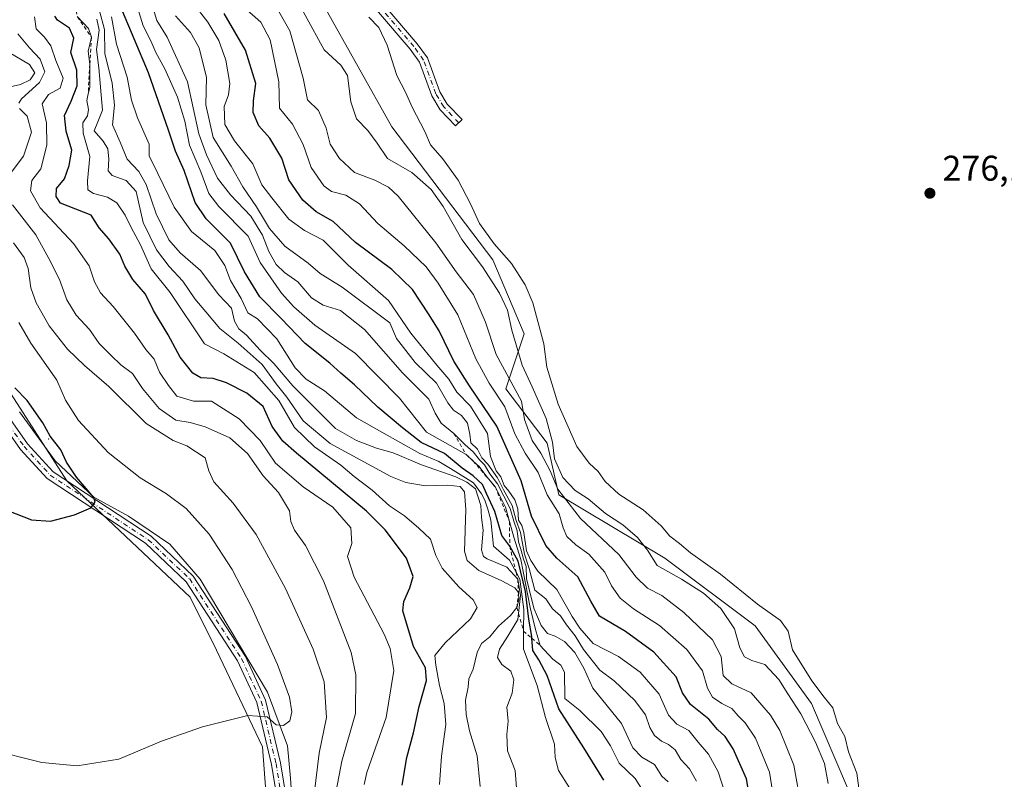
# Model space of a CAD drawing. Units: metres. Extents: x 597895 to 601363, y 4680534 to 4682900.
# Drawn here: x 600703 to 600979, y 4680700 to 4680913 of the extents above; entities that cross this region are included whole.
import ezdxf

# ---------------------------------------------------------------- set-up
doc = ezdxf.new("R2010")
doc.units = ezdxf.units.M
doc.header["$MEASUREMENT"] = 0
doc.linetypes.add('DGN Style 2', pattern=[1.648017, 0.98881, -0.659207])
doc.linetypes.add('DGN Style 4', pattern=[2.638475, 1.318413, -0.659207, 0.001648, -0.659207])
for name, color, linetype, lineweight in [('Camino Cxs', 7, 'Continuous', 0), ('Camino eje', 30, 'DGN Style 4', 13), ('Centroide de Edificación ligera', 7, 'Continuous', 0), ('Cultivos leñosos CxS', 92, 'Continuous', 0), ('Curva de nivel maestra', 30, 'Continuous', 30), ('Curva de nivel normal', 30, 'Continuous', 0), ('Escarpado lineal', 30, 'DGN Style 2', 0), ('Espacio natural protegido', 121, 'Continuous', 13), ('Espacio natural protegido CxS', 121, 'Continuous', 0), ('Matorral CxS', 135, 'Continuous', 0), ('Pastizal CxS', 92, 'Continuous', 0), ('Punto de cota en terreno', 7, 'Continuous', 0), ('Rótulo de punto de cota en terreno', 7, 'Continuous', 0), ('Suelo desnudo CxS', 253, 'Continuous', 0)]:
    doc.layers.add(name, color=color, linetype=linetype, lineweight=lineweight)
doc.styles.add('Style-Arial', font='txt')

# ---------------------------------------------------------------- blocks, each defined once
blk = doc.blocks.new('*U11')
at = {"layer": 'Espacio natural protegido CxS', "color": 121, "linetype": 'Continuous', "lineweight": 0, "flags": 128}
blk.add_lwpolyline([(601195.89, 4680584.3), (600810.69, 4680578.83), (600810.11, 4680580.47), (600806.9, 4680592.54), (600804.21, 4680601.34), (600800.84, 4680610.47), (600798.68, 4680623.18), (600792.14, 4680645.52), (600785.63, 4680664.8), (600781.21, 4680677.49), (600780.36, 4680685.63), (600779.21, 4680694.19), (600778.81, 4680699.84), (600778, 4680708.89), (600772.37, 4680723.97), (600753.47, 4680755.64), (600745.02, 4680765.45), (600733.36, 4680773.37), (600723.71, 4680778.64), (600712.85, 4680788.82), (600702.86, 4680802.57)], dxfattribs=at)
blk = doc.blocks.new('5PATER')
at = {"layer": 'Suelo desnudo CxS', "linetype": 'Continuous', "lineweight": 0}
h = blk.add_hatch(color=51, dxfattribs=at)
edge = h.paths.add_edge_path()
edge.add_ellipse((0, 0), major_axis=(-0.11, -0.111), ratio=0.999422, start_angle=0, end_angle=360)

msp = doc.modelspace()

# ---------------------------------------------------------------- linework, layer by layer
at = {"layer": 'Camino Cxs', "color": 7, "linetype": 'Continuous', "lineweight": 0}
for points in [[(600788.14, 4680936.62, 284.4), (600814.37, 4680905.89, 291.62), (600817.25, 4680901.9, 295.35), (600820.71, 4680892.39, 289.05), (600822.8, 4680888.91, 286.01), (600826.95, 4680884.58, 284.02), (600825.13, 4680882.83, 284.89), (600820.78, 4680887.37, 286.55), (600818.43, 4680891.3, 290.05), (600815, 4680900.7, 295.25), (600812.38, 4680904.32, 294.01), (600786.28, 4680934.9, 283.49)], [(600788.14, 4680936.62, 284.4), (600814.37, 4680905.89, 291.62), (600817.25, 4680901.9, 295.35), (600820.71, 4680892.39, 289.05), (600822.8, 4680888.91, 286.01), (600826.95, 4680884.58, 284.02), (600825.13, 4680882.83, 284.89), (600820.78, 4680887.37, 286.55), (600818.43, 4680891.3, 290.05), (600815, 4680900.7, 295.25), (600812.38, 4680904.32, 294.01), (600786.28, 4680934.9, 283.49)], [(600683.19, 4680914.13, 367.61), (600687.1, 4680909.44, 368.07), (600689.72, 4680904.87, 368.22), (600690.31, 4680896.86, 368.65), (600684.1, 4680873.52, 370.58), (600682.26, 4680862.64, 371.57), (600682.86, 4680858.36, 371.74), (600689.37, 4680841.68, 373.31), (600694.66, 4680810.27, 375.29), (600696.79, 4680805.42, 375.55), (600705.1, 4680793.66, 375.99), (600712.26, 4680785.81, 375.75), (600739.71, 4680767.7, 373.95), (600751.52, 4680756.54, 372.93), (600766.17, 4680734, 371.46), (600771.83, 4680721.68, 370.68), (600775.98, 4680704.14, 369.52), (600781.63, 4680669.77, 367.49), (600801.01, 4680610.83, 360.72), (600807.84, 4680594.64, 359.89), (600814.35, 4680585.15, 360.05), (600819.27, 4680578.96, 360.46), (600819.27, 4680578.96, 360.46)], [(600696.79, 4680805.42, 375.55), (600705.1, 4680793.66, 375.99), (600712.26, 4680785.81, 375.75), (600739.71, 4680767.7, 373.95), (600751.52, 4680756.54, 372.93), (600766.17, 4680734, 371.46), (600771.83, 4680721.68, 370.68), (600775.98, 4680704.14, 369.52), (600781.63, 4680669.77, 367.49)], [(600779.19, 4680669.17, 367.35), (600773.53, 4680703.65, 369.43), (600769.4, 4680721.1, 370.52), (600763.96, 4680732.77, 371.27), (600749.57, 4680754.91, 372.85), (600738.14, 4680765.72, 373.86), (600710.61, 4680783.88, 375.76), (600703.13, 4680792.07, 375.99), (600699.44, 4680797.3, 375.88)], [(600816.11, 4680578.91, 360.26), (600812.33, 4680583.66, 360), (600805.64, 4680593.44, 360.04), (600798.67, 4680609.95, 360.98), (600779.19, 4680669.17, 367.35), (600773.53, 4680703.65, 369.43), (600769.4, 4680721.1, 370.52), (600763.96, 4680732.77, 371.27), (600749.57, 4680754.91, 372.85), (600738.14, 4680765.72, 373.86), (600710.61, 4680783.88, 375.76), (600703.13, 4680792.07, 375.99), (600699.44, 4680797.3, 375.88)]]:
    msp.add_polyline3d(points, dxfattribs=at)
at = {"layer": 'Camino eje', "color": 30, "linetype": 'DGN Style 4', "lineweight": 13}
for points in [[(600826.04, 4680883.71, 284.48), (600821.79, 4680888.14, 286.3), (600819.57, 4680891.85, 289.57), (600816.13, 4680901.3, 295.33), (600813.38, 4680905.11, 293), (600787.21, 4680935.76, 283.86)], [(600699.88, 4680798.86, 375.87), (600704.12, 4680792.87, 376.01), (600711.44, 4680784.85, 375.76), (600738.93, 4680766.71, 373.92), (600750.55, 4680755.73, 372.88), (600765.07, 4680733.39, 371.37), (600770.62, 4680721.39, 370.59), (600774.76, 4680703.9, 369.48), (600780.41, 4680669.47, 367.42), (600799.84, 4680610.39, 360.85), (600806.74, 4680594.04, 359.97), (600817.69, 4680578.94, 360.34), (600817.69, 4680578.93, 360.34)]]:
    msp.add_polyline3d(points, dxfattribs=at)
at = {"layer": 'Centroide de Edificación ligera', "color": 7, "linetype": 'Continuous', "lineweight": 0}
msp.add_point((600711, 4680795, 375.13), dxfattribs=at)
at = {"layer": 'Cultivos leñosos CxS', "color": 92, "linetype": 'Continuous', "lineweight": 0}
for points in [[(600615.7, 4680919.99, 379.71), (600621.85, 4680909.45, 379.61), (600649.95, 4680893.64, 378.64), (600671.9, 4680893.64, 378.2), (600672.77, 4680874.08, 378.44), (600670.77, 4680859.68, 377.62), (600678.39, 4680842.74, 376.48), (600688.8, 4680825.65, 374.99), (600716.09, 4680783.26, 375.51), (600750.71, 4680750.61, 372.57), (600758.09, 4680735.73, 371.4), (600771, 4680708.66, 369.58), (600775.24, 4680650.98, 365.6), (600799.21, 4680601, 360.42), (600814.54, 4680589.71, 359.6), (600824.08, 4680579.02, 360.62), (600204.81, 4680570.23, 357.13)], [(600615.7, 4680919.99, 379.71), (600621.85, 4680909.45, 379.61), (600649.95, 4680893.64, 378.64), (600671.9, 4680893.64, 378.2), (600672.77, 4680874.08, 378.44), (600670.77, 4680859.68, 377.62), (600678.39, 4680842.74, 376.48), (600688.8, 4680825.65, 374.99), (600716.09, 4680783.26, 375.51), (600750.71, 4680750.61, 372.57), (600758.09, 4680735.73, 371.4), (600771, 4680708.66, 369.58), (600775.24, 4680650.98, 365.6), (600799.21, 4680601, 360.42), (600814.54, 4680589.71, 359.6)]]:
    msp.add_polyline3d(points, dxfattribs=at)
at = {"layer": 'Curva de nivel maestra', "color": 30, "linetype": 'Continuous', "lineweight": 30, "flags": 128}
for points, elevation in [([(600866.74, 4680699.28), (600861.06, 4680708.29), (600854.03, 4680719.3), (600850.79, 4680728.64), (600848.49, 4680733.02), (600846.75, 4680735.62), (600846.53, 4680739.06), (600846.5, 4680739.58), (600845.7, 4680744.4), (600844.72, 4680752.17), (600842.64, 4680760.66), (600840.31, 4680764.88), (600838.07, 4680767.94), (600836.08, 4680774.61), (600833.82, 4680779.69), (600832.71, 4680782.24), (600830.09, 4680784.62), (600826.93, 4680786.8), (600822.03, 4680790.9), (600815.46, 4680794.01), (600810.26, 4680798.12), (600803.36, 4680803.95), (600796.76, 4680810.22), (600792.97, 4680813.47), (600789.87, 4680816.3), (600782.92, 4680821.76), (600776.25, 4680828.78), (600770.18, 4680834.9), (600765.93, 4680841.91), (600762.01, 4680849.88), (600755.18, 4680856.74), (600752.05, 4680861.37), (600749.01, 4680870.28), (600746.55, 4680875.7), (600744.6, 4680881.62), (600739.04, 4680897.7), (600730.97, 4680916.74)], 325), ([(600810.12, 4680697.82), (600811.4, 4680705.59), (600813.34, 4680712.58), (600814.9, 4680719.94), (600816.98, 4680727.23), (600816.68, 4680730.77), (600813.35, 4680736.78), (600810.28, 4680746.73), (600810.58, 4680749.43), (600812.27, 4680753.2), (600813.23, 4680756.44), (600811.38, 4680761.58), (600805.38, 4680769.46), (600800.17, 4680774.71), (600780.48, 4680791.01), (600776.71, 4680794.36), (600773.64, 4680798.5), (600771.19, 4680804.08), (600766.57, 4680807.88), (600760.87, 4680810.76), (600757.11, 4680811.97), (600753.66, 4680812.18), (600751.42, 4680813.49), (600747.88, 4680817.92), (600744.56, 4680824.17), (600740.4, 4680831.06), (600738.13, 4680835.63), (600734.61, 4680839.69), (600732.35, 4680843.48), (600730.97, 4680846.81), (600727.86, 4680851.18), (600725.2, 4680854.25), (600722.95, 4680857.74), (600714.34, 4680861.19), (600713.07, 4680862.97), (600713.24, 4680865.29), (600715.47, 4680868), (600716.72, 4680871.7), (600717.5, 4680876.03), (600715.9, 4680881.37), (600715.42, 4680885.71), (600717.34, 4680889.78), (600719.01, 4680894.09), (600718.86, 4680898.46), (600717.25, 4680903.45), (600718.03, 4680907.45), (600716.81, 4680910.22), (600713.51, 4680912.52), (600712.75, 4680913.64)], 350), ([(600908.31, 4680690.44), (600906.72, 4680699.61), (600902.98, 4680708.1), (600900.68, 4680711.55), (600898.57, 4680713.44), (600896.18, 4680716.38), (600890.97, 4680720.5), (600888.78, 4680723.76), (600887.01, 4680728.3), (600880.72, 4680735.13), (600872.74, 4680740.98), (600865.51, 4680745.24), (600863.02, 4680749.44), (600859.4, 4680756.27), (600853.53, 4680761.53), (600850.4, 4680765.06), (600846.38, 4680773.34), (600843.5, 4680783.21), (600836.73, 4680798.54), (600829.02, 4680809.87), (600824.66, 4680816.86), (600820.5, 4680825.37), (600817.54, 4680830.08), (600813.03, 4680836.93), (600807.22, 4680842.53), (600797.09, 4680850.14), (600790.82, 4680855.98), (600786.05, 4680858.73), (600782.27, 4680861.98), (600778.37, 4680867.66), (600776.35, 4680873.78), (600773.01, 4680879.39), (600769.97, 4680882.87), (600768.32, 4680886.6), (600768.47, 4680889.89), (600769.06, 4680894.7), (600766.16, 4680904.05), (600760.22, 4680914.37)], 300), ([(600699.72, 4680774.84), (600706.18, 4680772.29), (600711.52, 4680771.91), (600718.25, 4680773.67), (600722.84, 4680775.71), (600724.06, 4680777.3), (600723.65, 4680778.57), (600718.83, 4680784.3), (600716, 4680788.52), (600714.43, 4680791.92), (600711.44, 4680795.79), (600709.37, 4680799.52), (600704.95, 4680805.81), (600701.47, 4680809.33)], 375)]:
    msp.add_lwpolyline(points, dxfattribs=dict(at, elevation=elevation))
at = {"layer": 'Curva de nivel normal', "color": 30, "linetype": 'Continuous', "lineweight": 0, "flags": 128}
for points, elevation in [([(600929.63, 4680698.37), (600928.56, 4680703.95), (600926.05, 4680709.92), (600921.9, 4680717.92), (600918.31, 4680723.44), (600915.81, 4680727.49), (600911.8, 4680731.67), (600908.2, 4680732.87), (600906.13, 4680733.88), (600904.86, 4680736.35), (600903.34, 4680741.7), (600899.46, 4680747.39), (600894.67, 4680751.77), (600888.46, 4680755.7), (600881.64, 4680759.52), (600878.9, 4680763.77), (600876.18, 4680767.39), (600872.06, 4680770.87), (600867.16, 4680774.11), (600862.28, 4680778.15), (600858.7, 4680780.49), (600855.18, 4680784.19), (600852.83, 4680789.4), (600852.26, 4680794.1), (600850.48, 4680800.74), (600846.63, 4680809.63), (600843.77, 4680815.71), (600840.92, 4680825.47), (600839.69, 4680831.13), (600837.48, 4680835.86), (600832.66, 4680843.26), (600826.85, 4680850.99), (600821.61, 4680860.24), (600818.28, 4680864.96), (600812.85, 4680869.77), (600806.02, 4680873.63), (600803.15, 4680877.94), (600800.48, 4680881.49), (600797.3, 4680884.8), (600795.78, 4680889.56), (600794.78, 4680896.94), (600792.98, 4680899.82), (600788.3, 4680904.18), (600777.57, 4680923.67)], 285), ([(600735.13, 4680918.6), (600737.5, 4680910.91), (600739.62, 4680906.7), (600741.02, 4680903.46), (600743.55, 4680898.79), (600747.11, 4680890.89), (600749.15, 4680884.17), (600750.46, 4680877.46), (600753.68, 4680869.91), (600755.9, 4680863.88), (600758.71, 4680860.23), (600766.92, 4680851.92), (600770.32, 4680844.46), (600776.33, 4680835.92), (600779.74, 4680832.03), (600785.66, 4680826.95), (600797.09, 4680818.98), (600809.4, 4680806.39), (600816.92, 4680796.93), (600828.07, 4680790.61), (600830.06, 4680788.8), (600831.74, 4680787.28), (600833.87, 4680784.4), (600836.29, 4680781.49), (600839.11, 4680775.84), (600840.23, 4680771.79), (600841.45, 4680767.42), (600843.4, 4680761.13), (600846.03, 4680747.75), (600847.56, 4680741.51), (600848.84, 4680737.05), (600852.38, 4680733.19), (600854.64, 4680731.5), (600855.64, 4680729.54), (600855.8, 4680722.21), (600860.01, 4680718.78), (600865.92, 4680712.94), (600868.56, 4680708.92), (600870.97, 4680704), (600875.5, 4680699.71), (600878.4, 4680695.17)], 320), ([(600884.74, 4680698.76), (600882.94, 4680700.34), (600880.86, 4680703.7), (600877.38, 4680705.76), (600874.85, 4680708.34), (600871.62, 4680715.16), (600863.58, 4680725.11), (600861.13, 4680730.67), (600858.53, 4680735.07), (600855.64, 4680738.17), (600853.08, 4680739.69), (600850.94, 4680740.42), (600849.11, 4680742.68), (600847.1, 4680747.51), (600845.05, 4680755.87), (600844.89, 4680759.24), (600844.14, 4680761.3), (600843.45, 4680764.03), (600842.75, 4680766.11), (600842.35, 4680769.18), (600841.41, 4680771.91), (600840.38, 4680775.49), (600836.87, 4680782.41), (600834.68, 4680785.22), (600833.2, 4680787.74), (600831.82, 4680789.15), (600830.05, 4680791.42), (600827.83, 4680793.32), (600824.66, 4680796.54), (600821.08, 4680799.45), (600819.35, 4680802.23), (600817.59, 4680806.16), (600810.24, 4680813.5), (600799.62, 4680825.71), (600792.82, 4680831.07), (600788.02, 4680832.55), (600784.74, 4680834.61), (600780.88, 4680839.08), (600777.18, 4680841.69), (600774.81, 4680843.91), (600772.73, 4680847.56), (600770.96, 4680852.15), (600767.69, 4680857.54), (600761.95, 4680863.46), (600758.34, 4680868.19), (600755.22, 4680874.74), (600753.09, 4680880.62), (600749.97, 4680895.16), (600744.2, 4680907.72), (600741.37, 4680912.37), (600739.84, 4680917.37)], 315), ([(600900.73, 4680695.51), (600898.74, 4680701.58), (600896.02, 4680706.54), (600893.13, 4680709.92), (600890.53, 4680713.24), (600887.17, 4680714.97), (600884.84, 4680717.52), (600882.17, 4680723.4), (600876.92, 4680729.61), (600870.81, 4680733.99), (600863.73, 4680737.61), (600860, 4680741.88), (600857.82, 4680745.19), (600853.52, 4680752.79), (600848.23, 4680757.93), (600846.21, 4680760.92), (600844.98, 4680763.62), (600844.27, 4680768.72), (600843.71, 4680770.74), (600842.76, 4680772.22), (600842.58, 4680775.38), (600841.75, 4680777.88), (600840.01, 4680780.36), (600838.7, 4680781.9), (600837.83, 4680784.36), (600836.48, 4680786.08), (600834.95, 4680790.07), (600834.03, 4680796.55), (600829.28, 4680804.17), (600825.48, 4680808.14), (600823.23, 4680811.75), (600819.83, 4680815.71), (600812.59, 4680824.71), (600806.32, 4680833.8), (600794.95, 4680843.76), (600788, 4680850.74), (600782.77, 4680853.45), (600778.37, 4680856.64), (600773.58, 4680862.67), (600770.82, 4680866.3), (600768.28, 4680872.14), (600763.12, 4680878.64), (600760.37, 4680883.22), (600760.2, 4680888.25), (600761.43, 4680891.54), (600761.8, 4680894.7), (600760.69, 4680901.23), (600758.72, 4680906.82), (600755.6, 4680911.9), (600751.39, 4680917.37)], 305), ([(600774.4, 4680916.92), (600778.64, 4680909.49), (600782.39, 4680896.24), (600783.62, 4680890.14), (600786.65, 4680887.16), (600788.81, 4680882.21), (600789.94, 4680877.74), (600792.53, 4680873.63), (600796.79, 4680869.76), (600802.45, 4680867.63), (600806.32, 4680865.6), (600808.99, 4680863.11), (600819.62, 4680850.04), (600825.27, 4680841.85), (600830.11, 4680835.5), (600833.5, 4680827.75), (600836.49, 4680818.69), (600843.62, 4680805.56), (600844.46, 4680800.45), (600846.64, 4680794.56), (600848.99, 4680791.02), (600851.6, 4680786.04), (600853.77, 4680780.94), (600860.18, 4680772.64), (600870.93, 4680762.61), (600875.72, 4680756.25), (600878.95, 4680753.16), (600882.96, 4680751.03), (600889.09, 4680746.29), (600897.14, 4680738.67), (600899.6, 4680733.96), (600900.16, 4680728.66), (600902.55, 4680726.28), (600908.02, 4680723.72), (600913.48, 4680717.54), (600916.02, 4680713.17), (600919.95, 4680703.43), (600922.1, 4680691.46)], 290), ([(600707.07, 4680913.38), (600707.48, 4680910.09), (600709.87, 4680907.72), (600711.58, 4680905.33), (600712.97, 4680901.21), (600715.04, 4680896.24), (600714.27, 4680893.37), (600710.91, 4680891.62), (600709.21, 4680889.03), (600710.43, 4680883.67), (600710.53, 4680877.38), (600708.76, 4680870.79), (600706.3, 4680867.53), (600705.87, 4680864.56), (600708.63, 4680859.81), (600717.97, 4680849.82), (600722.34, 4680843.52), (600723.86, 4680839.06), (600725.5, 4680836.03), (600729.12, 4680832.13), (600735.06, 4680824.64), (600738.29, 4680820.05), (600740.56, 4680817.39), (600742.11, 4680813.73), (600744.62, 4680810), (600746.97, 4680806.99), (600751.61, 4680805.55), (600756.69, 4680805.55), (600764.46, 4680800.68), (600770.34, 4680794.59), (600774.66, 4680788.24), (600782.4, 4680781.59), (600790.7, 4680775.9), (600795.75, 4680770.06), (600795.98, 4680765.7), (600794.82, 4680762.01), (600796.67, 4680756.24), (600805.09, 4680740.25), (600806.81, 4680736.23), (600807.78, 4680729.99), (600805.66, 4680716.88), (600800.24, 4680701.44), (600799.44, 4680698.05)], 355), ([(600719.05, 4680913.38), (600722.2, 4680910.17), (600722.98, 4680907.72), (600722.04, 4680903.78), (600722.55, 4680900.15), (600722.58, 4680899.96), (600722.5, 4680893.63), (600722.08, 4680891.79), (600721.66, 4680889.96), (600722.16, 4680887.41), (600721.88, 4680885.63), (600720.59, 4680883.7), (600720.65, 4680880.8), (600722.56, 4680874.22), (600721.93, 4680867.44), (600721.99, 4680864.86), (600723.55, 4680863.83), (600727.48, 4680862.84), (600730.08, 4680861.22), (600732.48, 4680857.81), (600734.12, 4680854.35), (600736.72, 4680849.44), (600739.74, 4680842.68), (600745.06, 4680836.07), (600754.66, 4680821.71), (600760.14, 4680818.87), (600768.62, 4680813.61), (600775.53, 4680805.76), (600779.91, 4680798.24), (600785.54, 4680792.74), (600792.92, 4680787.65), (600796.64, 4680784.5), (600801.7, 4680780.58), (600806.58, 4680776.22), (600810.79, 4680773.38), (600814.78, 4680770), (600818.12, 4680766.87), (600819.58, 4680762.29), (600821.35, 4680758.76), (600826, 4680753.53), (600830.08, 4680749.86), (600831.15, 4680747.69), (600829.26, 4680744.52), (600822.17, 4680737.76), (600819.3, 4680734.2), (600819.61, 4680731.53), (600820.57, 4680725.78), (600821.93, 4680720.8), (600822.38, 4680714.92), (600821.21, 4680706.04), (600820.64, 4680698.04)], 345), ([(600842.16, 4680697.12), (600841.84, 4680701.98), (600839.71, 4680707.46), (600839.49, 4680712.06), (600839.9, 4680715.8), (600839.45, 4680719.71), (600840.97, 4680723.71), (600841.48, 4680727.41), (600840.58, 4680729.85), (600838.05, 4680731.74), (600836.84, 4680733.71), (600837.43, 4680736.04), (600839.75, 4680739.71), (600842.57, 4680744.38), (600842.76, 4680746), (600843.35, 4680751.05), (600842.57, 4680755.66), (600839.5, 4680759), (600833.96, 4680761.37), (600832.93, 4680761.98), (600832.39, 4680763.9), (600832.87, 4680769.4), (600832.41, 4680773), (600832.2, 4680776.28), (600830.7, 4680780.96), (600828.3, 4680782.84), (600825.15, 4680784.35), (600815.53, 4680787.71), (600807.58, 4680791.07), (600802.9, 4680792.42), (600797.34, 4680794.53), (600791.41, 4680797.9), (600786.55, 4680802.8), (600779.46, 4680809.92), (600774.19, 4680816.12), (600770.36, 4680819.88), (600766.51, 4680824.12), (600764.34, 4680825.9), (600763.08, 4680828.03), (600762.32, 4680831.64), (600758.74, 4680835.42), (600753.62, 4680842.22), (600747.88, 4680847.24), (600744.69, 4680850.84), (600741.18, 4680858.16), (600738.36, 4680866.41), (600736.31, 4680870.04), (600732.97, 4680873.51), (600731.06, 4680878.24), (600728.94, 4680883.13), (600729.43, 4680888.62), (600728.83, 4680894.82), (600726.73, 4680903.14), (600726.64, 4680909.84), (600725.3, 4680915.07)], 335), ([(600857.06, 4680697.12), (600854, 4680702.02), (600853.08, 4680705.58), (600852.86, 4680709.38), (600850.29, 4680716.83), (600847.97, 4680725.84), (600844.12, 4680735.99), (600844.18, 4680741.1), (600844.24, 4680747.12), (600843.17, 4680755.67), (600842.1, 4680757.6), (600840.22, 4680760.96), (600835.79, 4680764.88), (600834.98, 4680772.22), (600834.18, 4680775.3), (600833.31, 4680777.85), (600832.35, 4680779.55), (600830.16, 4680782.69), (600823.7, 4680786.75), (600820.42, 4680788.7), (600815.07, 4680790.94), (600804.44, 4680796.87), (600797.35, 4680800.93), (600788.31, 4680808.51), (600783.22, 4680811.76), (600780.16, 4680814.99), (600774.95, 4680823.04), (600769.56, 4680828.73), (600766.88, 4680830.41), (600764.95, 4680834.37), (600761.98, 4680839.46), (600760.43, 4680843.68), (600757.64, 4680847.87), (600751.02, 4680853.2), (600746.17, 4680860.02), (600741.66, 4680869.43), (600739.17, 4680874.38), (600739.2, 4680877.7), (600735.92, 4680885.06), (600734.21, 4680890.08), (600733.05, 4680896.47), (600729.98, 4680905.77), (600728.58, 4680913.41)], 330), ([(600746.56, 4680913.74), (600750.75, 4680908.99), (600753.17, 4680904.7), (600755.3, 4680896.36), (600755.07, 4680888.71), (600757.16, 4680879.56), (600762.16, 4680871.51), (600765.5, 4680865.68), (600769.3, 4680860.09), (600772.89, 4680854.08), (600777.24, 4680849.09), (600783.82, 4680844.27), (600787.16, 4680841.42), (600793.31, 4680837.6), (600806.67, 4680827.53), (600808.59, 4680823.22), (600813.77, 4680816.46), (600819.77, 4680810.64), (600822.95, 4680805.15), (600824.54, 4680803.04), (600826.81, 4680801.61), (600828.42, 4680799.46), (600829.1, 4680796.36), (600829.36, 4680793.91), (600831.25, 4680792.12), (600832.52, 4680789.72), (600834.14, 4680787.94), (600836.85, 4680784.08), (600838.55, 4680780.68), (600840.97, 4680776.33), (600842.08, 4680772.14), (600843.34, 4680768.71), (600844.47, 4680762.71), (600845.8, 4680758.64), (600847.35, 4680752.57), (600850.39, 4680750.17), (600852.34, 4680747.37), (600854.5, 4680745.37), (600856.25, 4680742.82), (600858.68, 4680739.73), (600860.96, 4680735.92), (600865.58, 4680730.11), (600869.6, 4680727.13), (600875.41, 4680721.65), (600878.36, 4680717.6), (600879.56, 4680714.04), (600880.89, 4680711.75), (600882.82, 4680710.16), (600884.84, 4680709.3), (600886.71, 4680707.75), (600888.33, 4680705.05), (600890.68, 4680702.42), (600892.65, 4680699)], 310), ([(600766.58, 4680915.43), (600770.5, 4680911.9), (600773.15, 4680906.94), (600775.59, 4680895.19), (600775.71, 4680887.79), (600779.38, 4680883.3), (600782.37, 4680877.58), (600784.64, 4680871.12), (600788.18, 4680866.04), (600790.32, 4680864.42), (600794.35, 4680863.36), (600798.15, 4680860.95), (600803.35, 4680855.43), (600810.68, 4680849.21), (600816.9, 4680843.28), (600820.22, 4680838.73), (600825.78, 4680829.84), (600830.82, 4680817.45), (600834.51, 4680810.65), (600838.94, 4680803.99), (600841.78, 4680796.39), (600844.63, 4680791.02), (600848.32, 4680785.54), (600850.81, 4680779.35), (600854.19, 4680774), (600855.3, 4680770.06), (600856.35, 4680767.65), (600858.82, 4680765.31), (600862.46, 4680762.66), (600867.01, 4680757.58), (600868.82, 4680753.82), (600871.26, 4680750.28), (600875.02, 4680747.34), (600882.33, 4680742.65), (600890.01, 4680735.88), (600894.38, 4680729.92), (600895.76, 4680725.1), (600897.13, 4680722.52), (600899.76, 4680720.74), (600902.56, 4680719.33), (600904.35, 4680717.29), (600906.37, 4680715.37), (600909.22, 4680711.09), (600913.18, 4680701.47), (600915.12, 4680689.11)], 295), ([(600938.42, 4680695.6), (600937.67, 4680701.21), (600935.33, 4680707.22), (600934.25, 4680711.54), (600932.25, 4680715.14), (600930.96, 4680719.53), (600928.52, 4680722.59), (600925.05, 4680727.17), (600919.62, 4680735.8), (600918.42, 4680741.04), (600916.22, 4680744.02), (600909.81, 4680748.62), (600899.42, 4680757.02), (600890.97, 4680763.04), (600887.88, 4680765.69), (600885.17, 4680767.73), (600882.81, 4680770.66), (600877.74, 4680775.08), (600870.88, 4680779.51), (600867.11, 4680783.04), (600865.09, 4680785.86), (600862.54, 4680788.2), (600859.08, 4680792.86), (600853.89, 4680804.71), (600850.73, 4680815.16), (600849.83, 4680821.71), (600846.78, 4680833.15), (600844.65, 4680838.21), (600840.82, 4680844.18), (600835.95, 4680849.75), (600831.79, 4680855.41), (600829.32, 4680860.91), (600825.87, 4680867.57), (600821.42, 4680873.64), (600818.04, 4680877.51), (600816.46, 4680881.22), (600812.91, 4680888.09), (600811.08, 4680892.31), (600808.6, 4680896.96), (600805.93, 4680905.49), (600803.58, 4680910.43), (600800.78, 4680913.29)], 280), ([(600724.49, 4680912.72), (600725.12, 4680909.64), (600724.4, 4680904.21), (600725.1, 4680899.11), (600726.06, 4680887.22), (600724.82, 4680883.96), (600723.76, 4680881.45), (600726.3, 4680878.5), (600727.62, 4680876.35), (600727.9, 4680873.51), (600727.68, 4680870.24), (600728.83, 4680868.91), (600732.69, 4680867.54), (600735.56, 4680864.41), (600737.47, 4680855.7), (600741.24, 4680848.04), (600744.82, 4680843.33), (600748.62, 4680839.28), (600751.97, 4680834.28), (600755.05, 4680830.7), (600758.99, 4680825.99), (600764.19, 4680821.9), (600770.86, 4680815.87), (600774.81, 4680810.47), (600777.79, 4680806.69), (600782.4, 4680800.09), (600789.92, 4680793.72), (600806.99, 4680784.42), (600811.2, 4680782.76), (600816.67, 4680781.87), (600822.87, 4680782.07), (600826.4, 4680781.61), (600827.6, 4680780.14), (600827.96, 4680775.16), (600827.61, 4680763.48), (600828.4, 4680760.89), (600831.64, 4680758.06), (600838.11, 4680755.17), (600841.72, 4680753.21), (600842.74, 4680751.9), (600842.83, 4680749.84), (600842.26, 4680747.72), (600840.52, 4680745.5), (600837.2, 4680742.44), (600834.72, 4680739.51), (600832.39, 4680737.63), (600831.14, 4680735.04), (600830.07, 4680730.38), (600828.83, 4680727.71), (600828.62, 4680725.38), (600827.86, 4680721.71), (600828.04, 4680717.71), (600829.04, 4680713.13), (600831.19, 4680706.08), (600831.99, 4680697.53)], 340), ([(600702.34, 4680908.67), (600705.66, 4680904.72), (600708.58, 4680901.52), (600709.95, 4680898.03), (600708.46, 4680895.03), (600703.4, 4680890.37), (600702.61, 4680889.23)], 360), ([(600699.39, 4680893.6), (600703.06, 4680894.43), (600705.78, 4680895.79), (600707.1, 4680897.7), (600705.64, 4680900.03), (600699.95, 4680903.37)], 365), ([(600702.84, 4680887.74), (600704.97, 4680885.53), (600706.22, 4680881.07), (600703.92, 4680874.37), (600700.23, 4680869.38)], 360), ([(600700.87, 4680860.72), (600707.4, 4680852.25), (600711.05, 4680845.66), (600714.02, 4680839.71), (600716.1, 4680834.04), (600718.71, 4680829.72), (600722.44, 4680825.72), (600725.12, 4680821.74), (600728.51, 4680818.42), (600731.24, 4680815.81), (600734.51, 4680813.36), (600737.33, 4680809.19), (600741.96, 4680803.49), (600746.71, 4680800.25), (600750.7, 4680799.57), (600754.9, 4680798.43), (600761.79, 4680795.32), (600766.72, 4680790.92), (600771.13, 4680784.66), (600775.41, 4680779.94), (600778.57, 4680774.8), (600778.9, 4680771.79), (600779.93, 4680769.39), (600783.04, 4680765.12), (600788.09, 4680755.18), (600795.85, 4680735.07), (600797.16, 4680728.79), (600797.04, 4680717.99), (600793.24, 4680704.56), (600791.65, 4680696.28)], 360), ([(600785.45, 4680695.32), (600786.89, 4680706.82), (600788.88, 4680716.82), (600788.28, 4680726.82), (600785.19, 4680736.04), (600777.4, 4680753.03), (600769.2, 4680768.23), (600762.75, 4680777), (600757.33, 4680782.95), (600755.95, 4680786.04), (600754.88, 4680789.71), (600749.73, 4680793.08), (600745.88, 4680794.54), (600738.32, 4680799.34), (600727.87, 4680809.7), (600721.08, 4680815.58), (600716.28, 4680820.2), (600711.16, 4680826.76), (600707.49, 4680833.18), (600705.97, 4680837.42), (600705.29, 4680842.83), (600704.14, 4680845.91), (600701.18, 4680850.03)], 365), ([(600694.15, 4680707.99), (600709.1, 4680704.23), (600718.96, 4680703.25), (600730.71, 4680705.18), (600742.6, 4680710.21), (600754.16, 4680714.26), (600766.87, 4680717.37), (600772.3, 4680717), (600774.8, 4680714.83), (600776.86, 4680714.6), (600778.65, 4680715.91), (600779.22, 4680718.4), (600778.55, 4680722.51), (600775.16, 4680731.76), (600767.92, 4680747.88), (600762.49, 4680758.35), (600756.04, 4680768.24), (600749.6, 4680775.46), (600744.06, 4680779.58), (600736.63, 4680784.12), (600727.72, 4680791.23), (600719.35, 4680800.21), (600715.68, 4680805.87), (600713.28, 4680811.47), (600705.96, 4680821.83), (600702.68, 4680827.65)], 370)]:
    msp.add_lwpolyline(points, dxfattribs=dict(at, elevation=elevation))
at = {"layer": 'Escarpado lineal', "color": 30, "linetype": 'DGN Style 2', "lineweight": 0}
for points in [[(600698.26, 4681070.72, 322.5), (600694.53, 4681043.61, 331.2), (600696.65, 4681033.59, 331.9), (600701.99, 4681008.43, 326.56), (600702.49, 4680996.07, 331.17), (600702.76, 4680989.41, 331.58), (600703.25, 4680977.18, 332.19), (600703.25, 4680977.17, 332.18), (600704.56, 4680975.06, 331.34), (600710.26, 4680965.8, 332.12), (600713.56, 4680946.14, 340.36), (600714.73, 4680939.16, 340.76), (600716.15, 4680930.66, 339.3), (600716.84, 4680926.54, 341.58), (600719.05, 4680913.38, 346.8), (600722.98, 4680907.72, 345.33), (600722.55, 4680900.15, 346.79), (600722.08, 4680891.79, 348.32)], [(600824.66, 4680796.54, 315.28), (600828.07, 4680790.61, 318.51), (600830.06, 4680788.8, 318.69), (600836.29, 4680781.49, 316.39), (600840.23, 4680771.79, 314.83), (600840.31, 4680764.88, 322.48), (600842.1, 4680757.6, 329.6), (600842.57, 4680755.66, 331.55), (600842.74, 4680751.9, 335.94), (600842.26, 4680747.72, 339.91), (600842.76, 4680746, 338.65), (600844.18, 4680741.1, 333.04), (600846.53, 4680739.06, 326.86), (600848.84, 4680737.05, 322.86)]]:
    msp.add_polyline3d(points, dxfattribs=at)
at = {"layer": 'Espacio natural protegido', "color": 121, "linetype": 'Continuous', "lineweight": 13, "flags": 128}
msp.add_lwpolyline([(600810.69, 4680578.83), (600810.11, 4680580.47), (600806.9, 4680592.54), (600804.21, 4680601.34), (600800.84, 4680610.47), (600798.68, 4680623.18), (600792.14, 4680645.52), (600785.63, 4680664.8), (600781.21, 4680677.49), (600780.36, 4680685.63), (600779.21, 4680694.19), (600778.81, 4680699.84), (600778, 4680708.89), (600772.37, 4680723.97), (600753.47, 4680755.64), (600745.02, 4680765.45), (600733.36, 4680773.37), (600723.71, 4680778.64), (600712.85, 4680788.82), (600702.86, 4680802.57)], dxfattribs=at)
at = {"layer": 'Matorral CxS', "color": 135, "linetype": 'Continuous', "lineweight": 0}
for points in [[(600615.7, 4680919.99, 379.71), (600621.85, 4680909.45, 379.61), (600649.95, 4680893.64, 378.64), (600671.9, 4680893.64, 378.2), (600672.77, 4680874.08, 378.44), (600670.77, 4680859.68, 377.62), (600678.39, 4680842.74, 376.48), (600688.8, 4680825.65, 374.99), (600716.09, 4680783.26, 375.51), (600750.71, 4680750.61, 372.57), (600758.09, 4680735.73, 371.4), (600771, 4680708.66, 369.58), (600775.24, 4680650.98, 365.6), (600799.21, 4680601, 360.42), (600814.54, 4680589.71, 359.6)], [(600788.39, 4680916.22, 281.97), (600807.28, 4680882.57, 283.11), (600835.57, 4680845.2, 282.83), (600844.38, 4680824.48, 283.87), (600839.18, 4680809.1, 292.85), (600850.83, 4680793.82, 288.72), (600854.05, 4680779.3, 293.16), (600883.77, 4680761.51, 283.58), (600909.09, 4680742.56, 282.39), (600924.98, 4680720.8, 282.81), (600938.62, 4680688.81, 281.49)], [(600788.39, 4680916.22, 281.97), (600807.28, 4680882.57, 283.11), (600835.57, 4680845.2, 282.83), (600844.38, 4680824.48, 283.87), (600839.18, 4680809.1, 292.85), (600850.83, 4680793.82, 288.72), (600854.05, 4680779.3, 293.16), (600883.77, 4680761.51, 283.58), (600909.09, 4680742.56, 282.39), (600924.98, 4680720.8, 282.81), (600938.62, 4680688.81, 281.49), (600939.53, 4680667.16, 279.54), (600937.02, 4680657, 281.19), (600944.36, 4680644.57, 279.46)], [(600775.24, 4680650.98, 365.6), (600771, 4680708.66, 369.58), (600758.09, 4680735.73, 371.4), (600750.71, 4680750.61, 372.57), (600716.09, 4680783.26, 375.51), (600688.8, 4680825.65, 374.99)]]:
    msp.add_polyline3d(points, dxfattribs=at)
at = {"layer": 'Pastizal CxS', "color": 92, "linetype": 'Continuous', "lineweight": 0}
for points in [[(600980.24, 4680587.29, 275.67), (600955.25, 4680590.51, 312.16), (600943.15, 4680625.2, 283.22), (600944.36, 4680644.57, 279.46), (600937.02, 4680657, 281.19), (600939.53, 4680667.16, 279.54), (600938.62, 4680688.81, 281.49), (600924.98, 4680720.8, 282.81), (600909.09, 4680742.56, 282.39), (600883.77, 4680761.51, 283.58), (600854.05, 4680779.3, 293.16), (600850.83, 4680793.82, 288.72), (600839.18, 4680809.1, 292.85), (600844.38, 4680824.48, 283.87), (600835.57, 4680845.2, 282.83), (600807.28, 4680882.57, 283.11), (600788.39, 4680916.22, 281.97)], [(600788.39, 4680916.22, 281.97), (600807.28, 4680882.57, 283.11), (600835.57, 4680845.2, 282.83), (600844.38, 4680824.48, 283.87), (600839.18, 4680809.1, 292.85), (600850.83, 4680793.82, 288.72), (600854.05, 4680779.3, 293.16), (600883.77, 4680761.51, 283.58), (600909.09, 4680742.56, 282.39), (600924.98, 4680720.8, 282.81), (600938.62, 4680688.81, 281.49), (600939.53, 4680667.16, 279.54), (600937.02, 4680657, 281.19), (600944.36, 4680644.57, 279.46)]]:
    msp.add_polyline3d(points, dxfattribs=at)

# ---------------------------------------------------------------- block references
at = {"layer": 'Espacio natural protegido CxS', "color": 121, "linetype": 'Continuous', "lineweight": 0}
msp.add_blockref('*U11', (0, 0), dxfattribs=at)
at = {"layer": 'Punto de cota en terreno', "color": 7, "linetype": 'Continuous', "lineweight": 0, "xscale": 10, "yscale": 10, "zscale": 10}
msp.add_blockref('5PATER', (600958.14, 4680863.93, 276.13), dxfattribs=at)

# ---------------------------------------------------------------- texts
at = {"layer": 'Rótulo de punto de cota en terreno', "color": 7, "linetype": 'Continuous', "lineweight": 0, "style": 'Style-Arial'}
msp.add_text('276,13', height=7, dxfattribs=at).set_placement((600961.67, 4680867.46))

doc.saveas('drawing.dxf')
